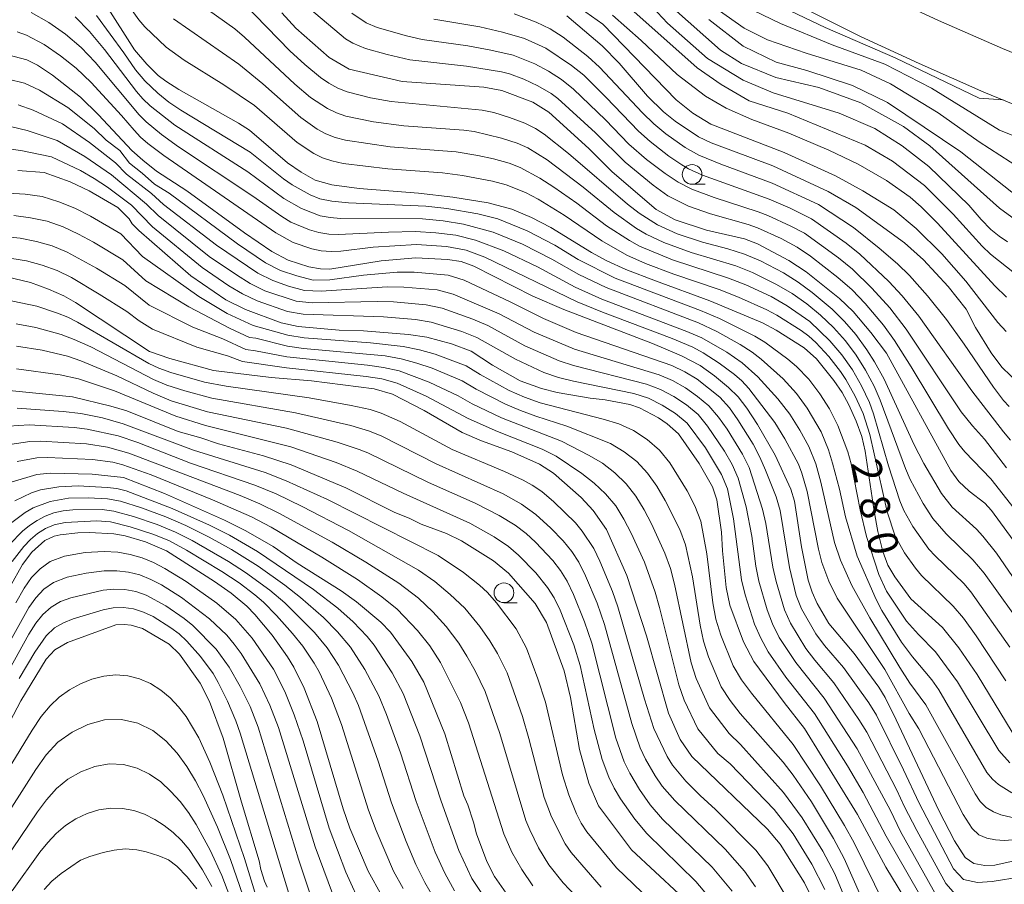
# Model space of a CAD drawing. Units: millimetres. Extents: x -68000 to -66000, y 21000 to 22500.
# Drawn here: x -66283 to -66159, y 21422 to 21532 of the extents above; entities that cross this region are included whole.
import ezdxf

# ---------------------------------------------------------------- set-up
doc = ezdxf.new("R2010")
doc.units = ezdxf.units.MM
for name, color, linetype, lineweight in [('510100_水涯線（河川、湖池等）（海岸線）', 7, 'Continuous', 15), ('633100_広葉樹林', 7, 'Continuous', 9), ('710100_等高線（計曲線）', 7, 'Continuous', 20), ('710107_等高線（計曲線）（注記）', 7, 'Continuous', 20), ('710200_等高線（主曲線）', 7, 'Continuous', 9)]:
    doc.layers.add(name, color=color, linetype=linetype, lineweight=lineweight)
doc.styles.add('Style-WORKING', font='txt')

msp = doc.modelspace()

# ---------------------------------------------------------------- linework, layer by layer
at = {"layer": '510100_水涯線（河川、湖池等）（海岸線）', "flags": 128}
for points in [[(-66174.13, 21535.24), (-66166.82, 21531.85), (-66158.75, 21528.31), (-66150.57, 21524.95), (-66142.82, 21522.16), (-66134.71, 21519.83), (-66125.11, 21517.72), (-66114.75, 21515.8), (-66105.26, 21514.22), (-66097.51, 21512.99), (-66091.83, 21512.03)], [(-66183.28, 21533.09), (-66176.73, 21529.83), (-66169.28, 21526.39), (-66161.1, 21522.78), (-66152.73, 21519.35), (-66144.67, 21516.45), (-66136.19, 21514.02), (-66126.31, 21511.83), (-66115.79, 21509.89), (-66106.22, 21508.3), (-66098.48, 21507.07), (-66092.92, 21506.13)]]:
    msp.add_lwpolyline(points, dxfattribs=at)
at = {"layer": '633100_広葉樹林'}
for p, q in [((-66198.03, 21511.1), (-66196.36, 21511.1)), ((-66221.85, 21458.12), (-66220.19, 21458.12))]:
    msp.add_line(p, q, dxfattribs=at)
for centre in [(-66198.03, 21512.35), (-66221.85, 21459.38)]:
    msp.add_circle(centre, 1.25, dxfattribs=at)
at = {"layer": '710100_等高線（計曲線）', "flags": 128}
for points in [[(-66146.42, 21507.33), (-66147.15, 21507.12), (-66152.58, 21504.77), (-66153.85, 21504.71), (-66155.23, 21505.26), (-66159.13, 21508.09), (-66167.94, 21515.99), (-66171.27, 21518.44), (-66176.67, 21521.42), (-66181.97, 21523.35), (-66187.42, 21524.62), (-66191.78, 21526.38), (-66194.43, 21528.09), (-66200.38, 21533.38), (-66203.69, 21536.69), (-66206.99, 21538.99), (-66215.5, 21544.28), (-66231.89, 21555.34), (-66252.19, 21576.87)], [(-66272.24, 21533.84), (-66268.63, 21528.14), (-66267.05, 21526.31), (-66265.61, 21524.88), (-66264.66, 21524.14), (-66263.03, 21523.11), (-66255.45, 21518.85), (-66254.06, 21517.97), (-66249.25, 21513.8), (-66247.53, 21512.62), (-66245.74, 21511.64), (-66243.65, 21511.05), (-66240.16, 21510.58), (-66232.65, 21509.98), (-66228.32, 21509.48), (-66223.85, 21508.75), (-66220.84, 21507.96), (-66218.36, 21506.9), (-66215.91, 21505.64), (-66210.77, 21502.48), (-66208.83, 21501.4), (-66206.41, 21500.32), (-66202.68, 21498.86), (-66195.8, 21496.33), (-66189.12, 21493.54), (-66187.38, 21492.63), (-66183.84, 21490.39), (-66182.28, 21488.99), (-66180.09, 21486.25), (-66179.03, 21484.73), (-66178.18, 21483.19), (-66177.26, 21481.11), (-66176.53, 21479.15), (-66176.11, 21477.33), (-66175, 21469.71), (-66174.51, 21467.15), (-66173.87, 21464.59), (-66173.26, 21462.88), (-66172.38, 21461.38), (-66170.32, 21458.62), (-66166.33, 21454.99), (-66164.26, 21452.42), (-66161.93, 21449.05), (-66157.49, 21441.74)], [(-66249.95, 21532.8), (-66248.2, 21530.89), (-66243.96, 21527.14), (-66241.44, 21525.7), (-66234.72, 21524.13), (-66224.38, 21523.41), (-66222.1, 21522.97), (-66218.21, 21521.52), (-66216.18, 21520.25), (-66211.11, 21515.65), (-66208.16, 21512.66), (-66202.56, 21507.93), (-66200.16, 21506.6), (-66196.19, 21505.28), (-66191.39, 21504.21), (-66189.73, 21503.57), (-66185.79, 21501.46), (-66183.58, 21500), (-66179.39, 21496.65), (-66177.66, 21494.98), (-66175.4, 21492.32), (-66173.44, 21489.73), (-66165.28, 21474.86), (-66164.27, 21473.45), (-66162.96, 21472.23), (-66160.99, 21470.72), (-66160.12, 21469.81), (-66156.6, 21464.94)], [(-66156.56, 21485.76), (-66158.82, 21487.95), (-66160.18, 21489.75), (-66162.14, 21492.95), (-66163.35, 21495.31), (-66165.6, 21498.17), (-66168.72, 21501.53), (-66171.15, 21503.71), (-66177.32, 21508.18), (-66180.81, 21510.21), (-66187.8, 21513.45), (-66195.62, 21516.36), (-66197.22, 21517.11), (-66200.19, 21519.08), (-66201.65, 21520.27), (-66203.66, 21522.27), (-66207.25, 21526.45), (-66209.43, 21528.65), (-66213.91, 21532.42)], [(-66285.31, 21527.68), (-66282.26, 21526.87), (-66280.92, 21526.19), (-66279.01, 21524.91), (-66275.48, 21522.13), (-66273.16, 21519.91), (-66268.94, 21515.39), (-66267.58, 21514.16), (-66265.82, 21512.77), (-66262, 21510.29), (-66254.68, 21504.97), (-66251.22, 21502.58), (-66249.15, 21501.48), (-66246.55, 21500.67), (-66245.08, 21500.39), (-66243.91, 21500.34), (-66237.39, 21501.4), (-66233.02, 21501.81), (-66228.99, 21501.6), (-66227.27, 21501.33), (-66225.66, 21500.74), (-66218.21, 21496.95), (-66214.28, 21495.23), (-66203.06, 21490.95), (-66199.38, 21489.38), (-66197.02, 21488.14), (-66195.18, 21486.84), (-66193.41, 21485.38), (-66192.19, 21484.2), (-66191.12, 21482.77), (-66189.76, 21480.7), (-66187.52, 21476.8), (-66185.51, 21472.49), (-66185.05, 21470.97), (-66184.16, 21465.19), (-66183.32, 21460.96), (-66182.84, 21459.44), (-66182.19, 21458.04), (-66180.72, 21455.48), (-66177.52, 21451.67), (-66174.37, 21447.43), (-66173.59, 21446.12), (-66172.2, 21443.31), (-66166.79, 21431.82), (-66164.81, 21427.98), (-66163.46, 21425.84), (-66162.35, 21425.1), (-66160.96, 21424.86), (-66159.7, 21424.91), (-66155.34, 21425.87)], [(-66168.12, 21415.74), (-66173.5, 21424.64), (-66177.11, 21431.32), (-66183.8, 21442.18), (-66186.39, 21445.48), (-66190.22, 21450.67), (-66191.54, 21453.15), (-66193.25, 21457.82), (-66193.73, 21460.04), (-66194.18, 21464.69), (-66194.31, 21467.04), (-66194.89, 21471.13), (-66195.46, 21472.79), (-66197.12, 21475.75), (-66199.74, 21479.5), (-66201.17, 21480.78), (-66202.28, 21481.52), (-66204.67, 21482.78), (-66205.93, 21483.22), (-66209.04, 21483.8), (-66210.94, 21484.03), (-66215.12, 21484.74), (-66217.11, 21485.23), (-66219.8, 21486.21), (-66223.31, 21488.19), (-66226.01, 21489.99), (-66228.49, 21490.9), (-66231.61, 21491.73), (-66233.92, 21492.1), (-66239.64, 21492.53), (-66242.7, 21492.64), (-66247.92, 21493.08), (-66250.06, 21493.56), (-66254.59, 21495.26), (-66257.05, 21496.49), (-66261.5, 21499.52), (-66268.06, 21505.26), (-66268.9, 21506.11), (-66269.29, 21506.74), (-66270.75, 21508.16), (-66274.37, 21510.29), (-66276.77, 21511.41), (-66280.04, 21512.58), (-66283.38, 21512.85)], [(-66285.88, 21499.62), (-66281.81, 21498.65), (-66279.5, 21497.84), (-66277.55, 21496.99), (-66276.1, 21496.13), (-66266.71, 21489.94), (-66264.15, 21489.05), (-66258.62, 21487.51), (-66251.34, 21486.65), (-66246.22, 21486.21), (-66238.27, 21485.21), (-66235.96, 21484.53), (-66231.96, 21482.45), (-66227.12, 21479.68), (-66224.68, 21478.6), (-66220.86, 21477.24), (-66217.35, 21475.67), (-66215.56, 21474.52), (-66212.06, 21471.46), (-66210.57, 21469.8), (-66208.85, 21467.38), (-66206.3, 21461.55), (-66203.81, 21453.92), (-66201.02, 21444.15), (-66199.54, 21440.82), (-66198.05, 21438.65), (-66188.47, 21429.43), (-66186.88, 21427.56), (-66183.81, 21422.67), (-66182.41, 21419.79)], [(-66284.91, 21485.02), (-66276.46, 21484.19), (-66271.62, 21483.02), (-66269.58, 21482.42), (-66263.1, 21479.79), (-66260.23, 21478.98), (-66257.99, 21478.23), (-66252.29, 21476.72), (-66248.8, 21475.56), (-66241.86, 21472.66), (-66235.67, 21469.54), (-66233.86, 21468.82), (-66232.32, 21468.07), (-66229.12, 21466.89), (-66227.24, 21465.95), (-66223.19, 21463.42), (-66221.27, 21461.85), (-66217.89, 21458.02), (-66216.48, 21455.63), (-66214.23, 21449.49), (-66213.42, 21446.14), (-66212.28, 21439.53), (-66211.1, 21435.26), (-66209.86, 21432.41), (-66205.7, 21426.84), (-66199.7, 21421.27)], [(-66284.24, 21473.4), (-66280.98, 21474.37), (-66279.28, 21474.54), (-66273.99, 21474.39), (-66270, 21473.96), (-66264.82, 21471.96), (-66257.22, 21468.59), (-66254.54, 21467.24), (-66251.07, 21465.23), (-66248.04, 21463.14), (-66242.47, 21459.63), (-66240.53, 21458.23), (-66237.42, 21455.67), (-66236.2, 21454.38), (-66233.51, 21450.68), (-66232, 21448.06), (-66229.34, 21441.52), (-66226.91, 21433.66), (-66226.43, 21432.53), (-66225.7, 21430.34), (-66225.31, 21428.86), (-66224.03, 21425.36), (-66223.04, 21423.45), (-66220.37, 21419.67)], [(-66237.29, 21421.01), (-66239.04, 21424.15), (-66241.36, 21429.56), (-66242.19, 21432.02), (-66245.51, 21443.06), (-66247.16, 21447.3), (-66248.47, 21449.98), (-66249.25, 21451.27), (-66251.2, 21454.01), (-66253.39, 21456.63), (-66254.42, 21457.69), (-66256.38, 21459.35), (-66258.48, 21460.82), (-66264.57, 21464.67), (-66267.21, 21465.83), (-66269.81, 21466.58), (-66271.26, 21466.83), (-66274.33, 21467), (-66275.79, 21466.96), (-66278.05, 21466.73), (-66278.8, 21466.55), (-66279.96, 21465.99), (-66281.62, 21464.54), (-66282.79, 21462.94), (-66284.37, 21460.16)], [(-66251.83, 21422.09), (-66252.17, 21422.87), (-66252.61, 21424.34), (-66252.83, 21425.43), (-66255.09, 21432.86), (-66257.41, 21440.97), (-66259.12, 21445.63), (-66260.3, 21447.94), (-66262.92, 21451.62), (-66264.24, 21452.86), (-66267.61, 21454.87), (-66269.05, 21455.27), (-66269.94, 21455.38), (-66270.99, 21455.32), (-66277.11, 21453.1), (-66278.7, 21452.17), (-66279.79, 21450.96), (-66283, 21445.69), (-66284.89, 21442.14)], [(-66260.73, 21421.89), (-66261.95, 21423.4), (-66263.28, 21424.77), (-66264.3, 21425.55), (-66265.56, 21426.07), (-66267.14, 21426.56), (-66268.33, 21426.83), (-66269.81, 21426.96), (-66271.2, 21426.8), (-66272.61, 21426.48), (-66274.27, 21425.99), (-66275.47, 21425.52), (-66277.91, 21423.84), (-66279.07, 21422.85), (-66280.06, 21421.8)]]:
    msp.add_lwpolyline(points, dxfattribs=at)
at = {"layer": '710200_等高線（主曲線）', "flags": 128}
for points in [[(-66248.06, 21592.84), (-66247.94, 21592.02), (-66246.9, 21590.91), (-66243.85, 21588.1), (-66240.82, 21584.65), (-66235.22, 21575.64), (-66234.19, 21574.14), (-66226.43, 21564.01), (-66225.26, 21562.62), (-66220.46, 21557.2), (-66218.69, 21554.91), (-66218.01, 21554.47), (-66207.96, 21545.27), (-66204.75, 21542.89), (-66199.83, 21539.53), (-66195.76, 21537.15), (-66186.43, 21533.44), (-66181.19, 21530.96), (-66172.34, 21527.11), (-66161.68, 21522), (-66158.64, 21521.78)], [(-66158.3, 21448.25), (-66162.05, 21453.93), (-66163.67, 21456.15), (-66164.97, 21457.7), (-66168.98, 21461.56), (-66169.76, 21462.48), (-66171.15, 21464.45), (-66172.32, 21466.56), (-66173.35, 21469.63), (-66175.55, 21479.44), (-66176.38, 21482.1), (-66177.38, 21484.29), (-66178.55, 21486.39), (-66179.23, 21487.39), (-66180.73, 21489.28), (-66182.37, 21491.06), (-66183.27, 21491.86), (-66184.23, 21492.58), (-66187.3, 21494.53), (-66188.56, 21495.2), (-66192.15, 21496.8), (-66194.62, 21497.77), (-66200.33, 21499.73), (-66203.92, 21501.09), (-66206.29, 21502.14), (-66209.45, 21503.93), (-66214.21, 21507.21), (-66217.52, 21509.2), (-66219.11, 21510.05), (-66221.57, 21511.05), (-66223.32, 21511.5), (-66227.09, 21512.21), (-66229.63, 21512.57), (-66236.53, 21513.05), (-66242.19, 21513.74), (-66243.62, 21514.06), (-66244.81, 21514.46), (-66245.93, 21515), (-66248.03, 21516.38), (-66253.45, 21521.07), (-66257.33, 21523.71), (-66262.34, 21526.84), (-66264.6, 21528.47), (-66267.31, 21531.03), (-66268.07, 21531.94), (-66270.8, 21535.8)], [(-66157.42, 21456.81), (-66161.07, 21461.85), (-66162.48, 21463.55), (-66165.87, 21466.84), (-66167.54, 21468.79), (-66168.78, 21470.69), (-66170.42, 21473.71), (-66171.02, 21475.11), (-66174.23, 21483.75), (-66174.99, 21485.55), (-66176.06, 21487.56), (-66177.27, 21489.46), (-66178.61, 21491.28), (-66180.13, 21492.95), (-66181.76, 21494.52), (-66183.5, 21495.97), (-66185.38, 21497.26), (-66187.33, 21498.43), (-66190.39, 21499.92), (-66192.5, 21500.77), (-66198.13, 21502.47), (-66201.6, 21503.72), (-66203.85, 21504.78), (-66205.06, 21505.5), (-66207.89, 21507.51), (-66211.82, 21510.75), (-66216.4, 21514.19), (-66218.83, 21515.71), (-66220.19, 21516.31), (-66222.15, 21516.94), (-66225.61, 21517.77), (-66226.92, 21517.95), (-66234.52, 21518.51), (-66238.35, 21519.01), (-66241.85, 21519.73), (-66243.06, 21520.14), (-66244.2, 21520.68), (-66246.33, 21522.08), (-66248.31, 21523.76), (-66254.71, 21529.75), (-66255.92, 21530.77), (-66262.9, 21535.76)], [(-66157.46, 21461.46), (-66159.51, 21464.38), (-66161.22, 21466.56), (-66162.02, 21467.42), (-66165.12, 21470.22), (-66166.46, 21471.95), (-66168.7, 21475.73), (-66169.94, 21478.21), (-66173.71, 21486.42), (-66174.92, 21488.62), (-66175.91, 21490.16), (-66177.32, 21492.08), (-66178.74, 21493.74), (-66180.31, 21495.27), (-66182.81, 21497.41), (-66184.59, 21498.7), (-66186.45, 21499.87), (-66189.38, 21501.4), (-66191.4, 21502.26), (-66193.49, 21502.92), (-66196.72, 21503.77), (-66199.91, 21504.82), (-66202.42, 21505.95), (-66204.72, 21507.44), (-66206.2, 21508.58), (-66213.69, 21515.02), (-66216.76, 21517.46), (-66217.84, 21518.18), (-66219.19, 21518.85), (-66221.14, 21519.58), (-66223.13, 21520.18), (-66224.61, 21520.5), (-66236.13, 21521.6), (-66238.73, 21522.05), (-66241.7, 21522.8), (-66242.88, 21523.29), (-66244.01, 21523.9), (-66245.07, 21524.61), (-66247.05, 21526.26), (-66248.95, 21528.01), (-66254.84, 21534.05)], [(-66212.9, 21533.93), (-66209.32, 21531.38), (-66200.05, 21521.8), (-66197.95, 21520.1), (-66195.64, 21518.72), (-66186.38, 21515.13), (-66179.87, 21512.16), (-66176.4, 21510.28), (-66172.48, 21507.86), (-66169.66, 21505.52), (-66166.42, 21502.31), (-66163.39, 21498.82), (-66159.32, 21493.59), (-66158.29, 21492.48)], [(-66157.2, 21499.86), (-66160.27, 21502.25), (-66161.32, 21503.25), (-66164.98, 21507.31), (-66168.62, 21510.94), (-66172.65, 21514.03), (-66176.12, 21516.07), (-66185.93, 21520.1), (-66190.79, 21521.69), (-66194.37, 21523.73), (-66197.4, 21525.83), (-66206.55, 21533.99)], [(-66158.1, 21503.83), (-66159.17, 21504.53), (-66160.2, 21505.37), (-66161.43, 21506.63), (-66162.99, 21508.48), (-66168.07, 21513.37), (-66171.44, 21515.96), (-66174.91, 21518.17), (-66179.43, 21520.1), (-66187.76, 21522.69), (-66191.56, 21524.28), (-66196.08, 21527.04), (-66201.15, 21531.51), (-66204.29, 21534.92)], [(-66197.13, 21534.92), (-66191.45, 21530.85), (-66188.47, 21529.41), (-66183.57, 21527.7), (-66176.62, 21525.55), (-66172.93, 21523.84), (-66166.86, 21520.15), (-66161.68, 21516.46), (-66156.45, 21513.1), (-66153.96, 21511.96), (-66152.42, 21511.52), (-66144.75, 21511.73), (-66139.38, 21511.61), (-66136.31, 21511.37), (-66133.49, 21510.99), (-66111.97, 21507.23), (-66098.51, 21505.13), (-66091.98, 21503.99), (-66083.98, 21501.95), (-66079.44, 21501.27), (-66078.13, 21501.32), (-66077.57, 21502.17)], [(-66192.55, 21534.21), (-66186.82, 21531.45), (-66180.31, 21528.75), (-66173.64, 21526.33), (-66167.74, 21523.29), (-66159.11, 21517.96), (-66155.68, 21516.6), (-66151.77, 21515.29), (-66147.57, 21514.55), (-66139.11, 21513.36), (-66127.69, 21510.86), (-66123.95, 21510.35), (-66122.59, 21510.35), (-66122.26, 21511.09)], [(-66156.96, 21430.81), (-66158.93, 21431.25), (-66159.89, 21431.64), (-66160.79, 21432.19), (-66161.57, 21432.96), (-66162.21, 21433.92), (-66168.42, 21445.17), (-66170.46, 21447.92), (-66171.73, 21449.91), (-66175.52, 21456.22), (-66177.82, 21460.3), (-66179.26, 21463.49), (-66180.02, 21465.73), (-66181.74, 21473.37), (-66182.38, 21475.7), (-66183.25, 21477.89), (-66184.4, 21479.97), (-66185.67, 21481.98), (-66187.18, 21483.95), (-66189.71, 21486.74), (-66191.69, 21488.51), (-66193.64, 21489.84), (-66196.78, 21491.64), (-66198.71, 21492.48), (-66209.46, 21496.57), (-66212.83, 21498.09), (-66217.62, 21500.65), (-66221.87, 21502.67), (-66225.45, 21504.03), (-66227.93, 21504.65), (-66230.48, 21504.97), (-66233.06, 21505.11), (-66236.47, 21505.06), (-66242.78, 21504.73), (-66244.04, 21504.78), (-66245.28, 21504.98), (-66246.48, 21505.34), (-66248.81, 21506.32), (-66249.97, 21507.01), (-66253.66, 21509.6), (-66263.05, 21515.84), (-66265.19, 21517.4), (-66267.15, 21519.02), (-66268.02, 21519.88), (-66273.62, 21526.58), (-66275.39, 21528.44), (-66277.35, 21530.11), (-66279.47, 21531.58), (-66281.69, 21532.85)], [(-66246.48, 21533.38), (-66241.93, 21529.54), (-66241, 21528.99), (-66239.39, 21528.31), (-66236.62, 21527.54), (-66233.75, 21526.88), (-66226.6, 21526.04), (-66222.14, 21525.34), (-66221.16, 21525.08), (-66219.32, 21524.4), (-66217.55, 21523.58), (-66215.87, 21522.59), (-66215.01, 21521.97), (-66210.24, 21517.6), (-66206.5, 21513.92), (-66202.96, 21511), (-66201.12, 21509.65), (-66198.49, 21508.34), (-66195.71, 21507.35), (-66190.94, 21506.01), (-66189.75, 21505.58), (-66186.77, 21504.22), (-66184.72, 21503.12), (-66183.05, 21502.01), (-66179.56, 21499.3), (-66177.77, 21497.72), (-66176.12, 21495.99), (-66173.82, 21493.26), (-66172.42, 21491.34), (-66170.3, 21487.99), (-66165.59, 21480.12), (-66164.26, 21478.14), (-66163.5, 21477.22), (-66160.2, 21473.81), (-66157.27, 21470.04)], [(-66241.09, 21532.75), (-66239.3, 21531.55), (-66237.91, 21530.97), (-66234.19, 21529.88), (-66232.22, 21529.44), (-66226.41, 21528.63), (-66223.52, 21528.1), (-66220.7, 21527.45), (-66217.94, 21526.36), (-66216.22, 21525.43), (-66214.58, 21524.37), (-66213.03, 21523.15), (-66209.01, 21519.26), (-66206.02, 21516.2), (-66203.79, 21514.26), (-66201.44, 21512.45), (-66199.81, 21511.37), (-66198.05, 21510.49), (-66195.25, 21509.41), (-66189.65, 21507.63), (-66188.43, 21507.16), (-66185.51, 21505.82), (-66183.82, 21504.93), (-66179.49, 21501.8), (-66177.72, 21500.36), (-66175.28, 21497.96), (-66172.99, 21495.44), (-66170.93, 21492.75), (-66163.97, 21482.29), (-66162.55, 21480.52), (-66161.02, 21478.84), (-66158.22, 21475.21)], [(-66157.9, 21482.98), (-66158.6, 21483.74), (-66159.88, 21485.41), (-66163.58, 21490.86), (-66165.82, 21493.97), (-66168.21, 21496.96), (-66170.52, 21499.55), (-66172.03, 21501.02), (-66174.36, 21503.03), (-66177.61, 21505.64), (-66182.03, 21508.55), (-66187.91, 21511.23), (-66194.4, 21513.64), (-66197.19, 21514.8), (-66198.91, 21515.77), (-66201.35, 21517.49), (-66202.88, 21518.76), (-66204.32, 21520.13), (-66209.75, 21525.95), (-66211.22, 21527.29), (-66214.35, 21529.73), (-66216.01, 21530.79), (-66217.79, 21531.65), (-66220.57, 21532.67)], [(-66157.55, 21434.03), (-66159.23, 21435.09), (-66160.02, 21435.78), (-66160.7, 21436.62), (-66166.78, 21447.07), (-66167.66, 21448.37), (-66170.14, 21451.26), (-66171.5, 21453.13), (-66174, 21457.12), (-66174.71, 21458.51), (-66177.14, 21464.03), (-66178.63, 21468.99), (-66179.35, 21472.48), (-66180.24, 21475.79), (-66180.77, 21477.49), (-66181.69, 21479.75), (-66183.47, 21482.75), (-66184.83, 21484.63), (-66186.52, 21486.46), (-66189.27, 21488.96), (-66190.44, 21489.86), (-66191.94, 21490.81), (-66194.91, 21492.48), (-66197.23, 21493.57), (-66208.93, 21498.02), (-66212.35, 21499.67), (-66215.77, 21501.63), (-66219.51, 21503.54), (-66223.2, 21505.06), (-66226.96, 21506.07), (-66229.54, 21506.48), (-66232.15, 21506.72), (-66242.56, 21506.79), (-66243.85, 21506.88), (-66245.1, 21507.12), (-66247.48, 21508.05), (-66249.71, 21509.32), (-66254.27, 21512.7), (-66263.52, 21518.57), (-66266.64, 21521.05), (-66267.57, 21521.93), (-66268.36, 21522.86), (-66272.41, 21528.17), (-66274.3, 21530.44), (-66276.12, 21532.32)], [(-66157.82, 21437.86), (-66159.2, 21439.39), (-66164.43, 21448.12), (-66167.21, 21451.91), (-66169.38, 21454.09), (-66170.87, 21455.79), (-66173.41, 21459.59), (-66174.38, 21461.69), (-66175.96, 21466.52), (-66176.75, 21469.89), (-66177.9, 21475.7), (-66178.33, 21477.21), (-66179.58, 21480.58), (-66180.63, 21482.68), (-66181.88, 21484.58), (-66183.25, 21486.41), (-66184.83, 21488.04), (-66185.92, 21488.94), (-66188.84, 21491.11), (-66190.08, 21491.87), (-66194.58, 21494.12), (-66196.97, 21495.13), (-66207.78, 21499.21), (-66212.45, 21501.58), (-66215.4, 21503.41), (-66218.92, 21505.23), (-66222.61, 21506.71), (-66225.17, 21507.35), (-66229.09, 21508.02), (-66231.75, 21508.32), (-66241.54, 21508.77), (-66243.66, 21508.96), (-66245.16, 21509.28), (-66246.37, 21509.76), (-66248.67, 21511.03), (-66249.75, 21511.78), (-66253.99, 21515.19), (-66262.75, 21520.5), (-66264.27, 21521.51), (-66265.68, 21522.66), (-66267.32, 21524.19), (-66268.5, 21525.58), (-66269.96, 21527.73), (-66273.42, 21532.46)], [(-66157.81, 21452.5), (-66162.73, 21459.48), (-66163.61, 21460.54), (-66167.27, 21464.04), (-66168.05, 21464.9), (-66170.08, 21467.76), (-66171.22, 21469.81), (-66171.72, 21471.01), (-66173.16, 21475.46), (-66175.07, 21482.04), (-66175.59, 21483.48), (-66176.57, 21485.58), (-66177.73, 21487.6), (-66179.06, 21489.51), (-66180.59, 21491.28), (-66183.12, 21493.71), (-66186.01, 21495.7), (-66188.04, 21496.88), (-66191.24, 21498.36), (-66193.43, 21499.21), (-66200.52, 21501.55), (-66204.69, 21503.28), (-66205.97, 21503.98), (-66208.86, 21505.84), (-66212.62, 21508.72), (-66215.53, 21510.74), (-66217.31, 21511.89), (-66219.81, 21513.24), (-66221.19, 21513.77), (-66223.16, 21514.31), (-66225.16, 21514.76), (-66227.88, 21515.21), (-66236.24, 21515.84), (-66241.93, 21516.69), (-66243.22, 21517.04), (-66244.39, 21517.5), (-66245.51, 21518.09), (-66247.58, 21519.54), (-66252.36, 21523.83), (-66255.42, 21526.32), (-66263.69, 21532.07)], [(-66230.73, 21532.01), (-66224.91, 21531.06), (-66222.05, 21530.37), (-66219.26, 21529.56), (-66216.55, 21528.32), (-66213.28, 21526.15), (-66211.75, 21524.9), (-66208.93, 21522.11), (-66204.82, 21517.82), (-66203.34, 21516.5), (-66200.99, 21514.68), (-66199.35, 21513.58), (-66198.5, 21513.08), (-66196.71, 21512.25), (-66188.29, 21509.22), (-66185.62, 21508.07), (-66182.92, 21506.74), (-66178.53, 21503.66), (-66176.79, 21502.27), (-66173.14, 21498.81), (-66171.42, 21496.97), (-66169.34, 21494.41), (-66162.61, 21484.97), (-66158.62, 21479.77), (-66157.72, 21478.71)], [(-66208.1, 21532.5), (-66204.46, 21529.3), (-66199.94, 21525), (-66196.35, 21522.24), (-66193.71, 21520.76), (-66190.46, 21519.32), (-66185.77, 21517.56), (-66180.7, 21515.41), (-66177, 21513.65), (-66173.42, 21511.6), (-66170.41, 21509.49), (-66169.04, 21508.24), (-66166.96, 21506.17), (-66159.71, 21498.23), (-66158.22, 21496.79)], [(-66195.91, 21531.95), (-66191.56, 21528.58), (-66187.37, 21526.55), (-66183.51, 21525.5), (-66177.72, 21523.62), (-66173.31, 21521.47), (-66164.01, 21515.23), (-66157.54, 21510.09), (-66154.57, 21508.33), (-66152.53, 21507.83), (-66151.04, 21508.1), (-66144.72, 21509.79), (-66141.06, 21510.44), (-66138.17, 21510.48), (-66134.11, 21510.14), (-66128.06, 21509.05), (-66122.1, 21507.21), (-66114.38, 21504.25), (-66112.14, 21503.7), (-66106.8, 21503.15), (-66099.76, 21502.68), (-66096.22, 21502.27), (-66089.83, 21501.16)], [(-66156.28, 21428.18), (-66158.52, 21428.01), (-66159.62, 21428.09), (-66160.7, 21428.32), (-66161.72, 21428.75), (-66162.59, 21429.53), (-66163.7, 21431.31), (-66169.33, 21442.16), (-66170.53, 21444.11), (-66173.63, 21449.65), (-66179.66, 21458.69), (-66180.74, 21460.85), (-66181.62, 21463.2), (-66182.04, 21464.91), (-66183.46, 21472.2), (-66184.12, 21474.53), (-66184.58, 21475.65), (-66186.28, 21478.88), (-66187.57, 21480.95), (-66190.83, 21485.24), (-66191.75, 21486.22), (-66192.66, 21487.01), (-66194.6, 21488.47), (-66196.65, 21489.78), (-66197.95, 21490.46), (-66200.57, 21491.58), (-66209.38, 21494.89), (-66212.57, 21496.21), (-66224.29, 21501.86), (-66226.65, 21502.75), (-66229.13, 21503.22), (-66232.92, 21503.46), (-66238.4, 21503.13), (-66242.48, 21502.65), (-66243.73, 21502.6), (-66244.97, 21502.69), (-66246.18, 21502.95), (-66248.55, 21503.75), (-66250.75, 21504.95), (-66264.93, 21514.74), (-66266.94, 21516.26), (-66267.86, 21517.06), (-66268.68, 21517.94), (-66270.25, 21519.82), (-66274.1, 21523.98), (-66275.99, 21525.79), (-66277.98, 21527.36), (-66280.07, 21528.79), (-66282.29, 21529.98), (-66283.48, 21530.4)], [(-66284.6, 21524.43), (-66282.55, 21523.91), (-66280.66, 21523), (-66277.05, 21520.84), (-66273.74, 21518.16), (-66272.19, 21516.7), (-66270.5, 21515.39), (-66269.25, 21513.76), (-66267.64, 21512.49), (-66266.09, 21511.1), (-66264.25, 21509.97), (-66255.6, 21503.57), (-66252.04, 21501.17), (-66250.13, 21500.17), (-66248.09, 21499.5), (-66246.01, 21498.98), (-66243.88, 21499.01), (-66239.64, 21499.59), (-66235.36, 21499.96), (-66233.21, 21499.96), (-66228.92, 21499.59), (-66226.88, 21498.95), (-66221.05, 21496.22), (-66216.86, 21494.09), (-66212.69, 21492.33), (-66200.61, 21488.14), (-66198.97, 21487.34), (-66197.4, 21486.41), (-66195.95, 21485.3), (-66194.54, 21484.13), (-66193.31, 21482.78), (-66192.25, 21481.29), (-66190.3, 21478.19), (-66189.45, 21476.57), (-66188.73, 21474.91), (-66187.4, 21471.53), (-66186.9, 21469.78), (-66185.72, 21462.56), (-66184.84, 21459.02), (-66184.16, 21457.33), (-66182.35, 21454.16), (-66181.25, 21452.69), (-66178.88, 21449.9), (-66175.66, 21445.45), (-66174.7, 21443.89), (-66171.25, 21436.98), (-66169.3, 21432.72), (-66164.94, 21424.41), (-66163.67, 21423.08), (-66161.88, 21422.69), (-66160.03, 21422.82), (-66156.35, 21423.41)], [(-66283.35, 21521.15), (-66281.44, 21520.47), (-66277.74, 21518.75), (-66274.32, 21516.39), (-66271.02, 21513.84), (-66269.64, 21512.37), (-66266.48, 21509.92), (-66264.95, 21508.56), (-66258.25, 21503.4), (-66253, 21499.85), (-66251.12, 21498.9), (-66249.12, 21498.21), (-66247.09, 21497.65), (-66245.01, 21497.55), (-66236.63, 21498.11), (-66234.51, 21498.08), (-66230.3, 21497.72), (-66228.28, 21497.18), (-66222.46, 21494.72), (-66218.03, 21492.37), (-66212.92, 21490.22), (-66202.21, 21486.96), (-66200.5, 21486.24), (-66198.87, 21485.32), (-66197.35, 21484.23), (-66195.91, 21483.04), (-66194.69, 21481.63), (-66193.61, 21480.1), (-66191.63, 21476.92), (-66190.82, 21475.24), (-66189.1, 21469.97), (-66188.69, 21468.16), (-66187.81, 21462.61), (-66187.39, 21460.8), (-66186.34, 21457.22), (-66185.58, 21455.53), (-66183.62, 21452.34), (-66182.5, 21450.84), (-66180.1, 21447.96), (-66176.91, 21443.35), (-66175.92, 21441.75), (-66172.09, 21434.4), (-66171.17, 21432.38), (-66169.57, 21429.26), (-66165.92, 21422.56), (-66164.68, 21421.16)], [(-66284.16, 21518.38), (-66282.22, 21517.93), (-66278.43, 21516.66), (-66274.9, 21514.62), (-66271.53, 21512.29), (-66267.09, 21508.58), (-66265.64, 21507.15), (-66259.15, 21501.98), (-66255.72, 21499.63), (-66253.96, 21498.54), (-66252.11, 21497.62), (-66248.17, 21496.32), (-66246.13, 21496.1), (-66237.89, 21496.26), (-66235.82, 21496.2), (-66231.68, 21495.86), (-66229.67, 21495.4), (-66225.78, 21494.03), (-66223.88, 21493.21), (-66219.2, 21490.66), (-66214.85, 21488.75), (-66213.04, 21488.14), (-66203.8, 21485.78), (-66202.02, 21485.13), (-66200.34, 21484.23), (-66198.75, 21483.17), (-66197.28, 21481.94), (-66196.06, 21480.47), (-66193.93, 21477.29), (-66192.96, 21475.64), (-66192.19, 21473.9), (-66191.19, 21470.25), (-66190.47, 21466.53), (-66189.95, 21462.74), (-66189.57, 21460.87), (-66188.51, 21457.2), (-66187.84, 21455.43), (-66186.99, 21453.72), (-66184.89, 21450.53), (-66181.33, 21446.02), (-66177.14, 21439.61), (-66172.92, 21431.83), (-66171.63, 21429.17), (-66166.91, 21420.7)], [(-66284.97, 21515.62), (-66283, 21515.39), (-66279.11, 21514.58), (-66275.48, 21512.85), (-66273.74, 21511.84), (-66272.04, 21510.74), (-66268.99, 21508.47), (-66266.33, 21505.73), (-66260.04, 21500.56), (-66256.67, 21498.26), (-66254.93, 21497.22), (-66253.09, 21496.34), (-66249.25, 21494.99), (-66247.26, 21494.64), (-66237.12, 21494.32), (-66233.06, 21494), (-66231.06, 21493.63), (-66227.18, 21492.47), (-66225.3, 21491.7), (-66220.37, 21488.95), (-66216.79, 21487.29), (-66214.94, 21486.65), (-66213.04, 21486.17), (-66205.4, 21484.6), (-66203.54, 21484.02), (-66201.81, 21483.14), (-66200.15, 21482.1), (-66198.65, 21480.85), (-66196.32, 21477.72), (-66194.29, 21474.37), (-66193.56, 21472.56), (-66192.77, 21468.76), (-66191.76, 21461.03), (-66191.33, 21459.12), (-66190.11, 21455.41), (-66189.34, 21453.63), (-66188.4, 21451.92), (-66186.17, 21448.71), (-66182.55, 21444.08), (-66178.36, 21437.47), (-66176.38, 21434.1), (-66173.45, 21428.57), (-66167.89, 21418.85)], [(-66173.69, 21419.9), (-66177.53, 21427.7), (-66178.72, 21429.9), (-66181.76, 21434.95), (-66185.24, 21440.16), (-66190.53, 21446.65), (-66191.77, 21448.34), (-66192.84, 21450.14), (-66194.41, 21454.03), (-66195.02, 21456.03), (-66195.41, 21458.09), (-66196.16, 21464.33), (-66196.93, 21468.46), (-66197.7, 21470.4), (-66198.66, 21472.27), (-66200.87, 21475.82), (-66202.17, 21477.43), (-66203.72, 21478.79), (-66205.46, 21479.91), (-66207.31, 21480.78), (-66209.27, 21481.37), (-66217.28, 21483.43), (-66219.26, 21484.14), (-66221.17, 21484.99), (-66224.86, 21487), (-66226.62, 21488.12), (-66230.54, 21489.58), (-66232.55, 21490.15), (-66234.59, 21490.57), (-66238.76, 21491.03), (-66247.14, 21491.67), (-66249.21, 21491.99), (-66253.62, 21493.21), (-66256.91, 21494.75), (-66260.49, 21496.89), (-66267.61, 21501.96), (-66270.36, 21504.83), (-66274.18, 21507.08), (-66276.17, 21508.06), (-66278.21, 21508.9), (-66280.3, 21509.54), (-66282.48, 21509.85), (-66284.68, 21509.99)], [(-66174.74, 21416.58), (-66178.76, 21425.74), (-66180.11, 21428.27), (-66182.92, 21432.91), (-66185.24, 21436.28), (-66186.5, 21437.91), (-66191.94, 21444.11), (-66193.19, 21445.76), (-66194.33, 21447.48), (-66195.96, 21451.28), (-66196.58, 21453.26), (-66197.01, 21455.28), (-66197.98, 21461.41), (-66198.86, 21465.45), (-66199.59, 21467.39), (-66201.44, 21471.08), (-66202.49, 21472.86), (-66203.67, 21474.52), (-66205.04, 21475.99), (-66206.64, 21477.24), (-66208.34, 21478.28), (-66213.91, 21480.49), (-66217.82, 21481.73), (-66219.77, 21482.45), (-66221.67, 21483.26), (-66225.36, 21485.15), (-66227.13, 21486.21), (-66230.93, 21487.81), (-66232.88, 21488.47), (-66234.86, 21489.02), (-66236.89, 21489.37), (-66247.21, 21490.33), (-66249.27, 21490.61), (-66253.27, 21491.6), (-66254.06, 21491.69), (-66256.53, 21492.84), (-66261.76, 21495.57), (-66267.2, 21498.89), (-66270.11, 21501.55), (-66273.82, 21503.78), (-66275.72, 21504.79), (-66277.67, 21505.7), (-66279.67, 21506.43), (-66281.77, 21506.85), (-66283.89, 21507.13)], [(-66178.09, 21419.3), (-66179.98, 21423.78), (-66181.5, 21426.65), (-66184.08, 21430.88), (-66186.44, 21434.11), (-66191.89, 21440.16), (-66193.35, 21441.57), (-66195.82, 21444.82), (-66197.5, 21448.54), (-66198.14, 21450.49), (-66200.26, 21460.48), (-66200.78, 21462.45), (-66201.48, 21464.38), (-66203.15, 21468.09), (-66204.11, 21469.89), (-66205.17, 21471.61), (-66206.36, 21473.19), (-66207.81, 21474.57), (-66209.38, 21475.78), (-66211.07, 21476.77), (-66214.58, 21478.57), (-66222.18, 21481.52), (-66225.86, 21483.29), (-66227.63, 21484.31), (-66231.32, 21486.05), (-66235.12, 21487.47), (-66237.1, 21487.91), (-66239.13, 21488.2), (-66249.32, 21489.24), (-66253.32, 21490.03), (-66254.51, 21490.17), (-66257.42, 21491.54), (-66261.24, 21493.02), (-66266.78, 21495.81), (-66269.86, 21498.28), (-66273.45, 21500.48), (-66277.13, 21502.5), (-66279.04, 21503.31), (-66281.05, 21503.86), (-66283.09, 21504.27), (-66285.16, 21504.5)], [(-66181.21, 21421.82), (-66182.89, 21425.03), (-66185.24, 21428.84), (-66187.64, 21431.95), (-66193.23, 21437.73), (-66194.76, 21439.03), (-66197.31, 21442.15), (-66199.05, 21445.8), (-66199.69, 21447.71), (-66202.14, 21457.51), (-66202.71, 21459.45), (-66204.07, 21463.26), (-66205.73, 21466.93), (-66206.66, 21468.71), (-66207.69, 21470.4), (-66208.99, 21471.9), (-66210.41, 21473.27), (-66211.97, 21474.47), (-66215.25, 21476.66), (-66217.03, 21477.57), (-66222.68, 21479.78), (-66226.36, 21481.44), (-66231.71, 21484.28), (-66235.38, 21485.92), (-66237.32, 21486.45), (-66239.31, 21486.78), (-66249.37, 21487.86), (-66254.95, 21488.65), (-66256.84, 21489.4), (-66260.73, 21490.47), (-66266.36, 21492.74), (-66268.02, 21493.81), (-66269.6, 21495), (-66273.08, 21497.18), (-66276.59, 21499.3), (-66278.41, 21500.2), (-66280.33, 21500.87), (-66282.3, 21501.4), (-66286.3, 21502.04)], [(-66185.75, 21420.29), (-66188.45, 21424.81), (-66189.96, 21426.79), (-66195.05, 21431.95), (-66197, 21433.69), (-66198.84, 21435.53), (-66200.5, 21437.55), (-66201.2, 21438.65), (-66202.87, 21442.18), (-66204.07, 21445.92), (-66207.44, 21457.59), (-66208.11, 21459.54), (-66209.72, 21463.39), (-66210.49, 21464.97), (-66211.93, 21467.19), (-66212.78, 21468.22), (-66215.53, 21470.89), (-66217.07, 21472.19), (-66218.27, 21473.01), (-66219.41, 21473.64), (-66221.78, 21474.75), (-66228.41, 21477.54), (-66235.01, 21481.05), (-66237.39, 21482.14), (-66238.8, 21482.59), (-66241.2, 21483.11), (-66246.53, 21484.06), (-66257.02, 21485.53), (-66259.74, 21486.06), (-66264.02, 21487.26), (-66265.55, 21487.81), (-66266.8, 21488.4), (-66275.85, 21493.65), (-66277.08, 21494.27), (-66278.35, 21494.8), (-66280.97, 21495.66), (-66285.02, 21496.51)], [(-66190.02, 21422.15), (-66191.38, 21424.12), (-66193.85, 21426.91), (-66200.23, 21433.06), (-66201.8, 21434.9), (-66202.72, 21436.22), (-66203.92, 21438.31), (-66204.6, 21439.76), (-66205.68, 21442.81), (-66209.1, 21455.37), (-66210.05, 21458.07), (-66211.51, 21461.54), (-66212.38, 21463.24), (-66213.27, 21464.61), (-66214.34, 21465.94), (-66215.91, 21467.56), (-66217.8, 21469.29), (-66219.62, 21470.61), (-66221.97, 21471.89), (-66230.44, 21475.72), (-66237.31, 21479.21), (-66238.88, 21479.86), (-66241.24, 21480.56), (-66248.24, 21482.17), (-66258.84, 21484.02), (-66262.27, 21484.95), (-66264.54, 21485.68), (-66266.21, 21486.38), (-66274.15, 21490.5), (-66276.24, 21491.47), (-66277.89, 21492.1), (-66281.13, 21492.98), (-66283.61, 21493.45)], [(-66192.97, 21421.61), (-66195.47, 21424.62), (-66201.76, 21430.72), (-66203.33, 21432.53), (-66204.71, 21434.48), (-66205.92, 21436.53), (-66206.61, 21437.96), (-66207.67, 21440.97), (-66210.72, 21453), (-66211.65, 21455.72), (-66213.03, 21459.16), (-66213.85, 21460.83), (-66214.7, 21462.19), (-66215.67, 21463.45), (-66217.86, 21465.77), (-66219.03, 21466.87), (-66220.43, 21467.94), (-66222.44, 21469.15), (-66225.48, 21470.73), (-66231.42, 21473.34), (-66239.09, 21477.09), (-66240.19, 21477.54), (-66242.96, 21478.46), (-66249.38, 21480.23), (-66259.37, 21482.31), (-66263.97, 21483.7), (-66266.24, 21484.64), (-66270.88, 21486.87), (-66275.4, 21488.75), (-66277.12, 21489.34), (-66280.31, 21490.08), (-66283.55, 21490.6)], [(-66195.97, 21420.93), (-66197.55, 21422.84), (-66203.77, 21428.89), (-66205.28, 21430.71), (-66207.09, 21433.29), (-66207.9, 21434.64), (-66208.59, 21436.05), (-66209.4, 21438.27), (-66210.43, 21442.08), (-66212.21, 21450.17), (-66213.02, 21452.77), (-66214.72, 21457.18), (-66215.48, 21458.72), (-66216.32, 21460.05), (-66217.81, 21461.89), (-66220, 21464.16), (-66221.28, 21465.24), (-66223.1, 21466.46), (-66226.17, 21468.21), (-66234.62, 21471.99), (-66240.42, 21474.79), (-66243.08, 21475.87), (-66248.81, 21477.85), (-66259.65, 21480.56), (-66263.39, 21481.73), (-66271.16, 21484.96), (-66275.7, 21486.45), (-66278.02, 21486.98), (-66283.57, 21487.74)], [(-66202.19, 21419.37), (-66207.62, 21424.55), (-66211.34, 21429.1), (-66212.06, 21430.22), (-66212.65, 21431.38), (-66213.65, 21433.8), (-66214.45, 21436.33), (-66216.57, 21445.51), (-66217.54, 21448.49), (-66219, 21452.38), (-66220.32, 21454.83), (-66222.79, 21458.12), (-66223.95, 21459.43), (-66224.93, 21460.34), (-66226.96, 21461.95), (-66230.19, 21464.11), (-66244.21, 21471.2), (-66249.41, 21473.56), (-66252.08, 21474.59), (-66261.16, 21477.44), (-66270.07, 21480.79), (-66272.67, 21481.51), (-66275.41, 21482.06), (-66277.67, 21482.34), (-66283.48, 21482.75)], [(-66209.56, 21422.11), (-66213.36, 21426.49), (-66214.11, 21427.57), (-66215.85, 21431.01), (-66216.77, 21433.46), (-66218.68, 21440.92), (-66219.52, 21443.73), (-66221.46, 21449.25), (-66222.67, 21451.71), (-66223.65, 21453.28), (-66224.89, 21455.1), (-66226.8, 21457.44), (-66228.64, 21459.18), (-66230.6, 21460.81), (-66232.67, 21462.26), (-66241.54, 21467.26), (-66247.41, 21470.32), (-66250.67, 21471.9), (-66253.39, 21473.01), (-66261.55, 21475.79), (-66268.18, 21478.4), (-66270.7, 21479.25), (-66274.6, 21480.08), (-66276.24, 21480.29), (-66281.97, 21480.66), (-66284.59, 21480.47)], [(-66212.76, 21420.97), (-66214.34, 21422.67), (-66216.16, 21424.92), (-66217.46, 21427.1), (-66218.59, 21429.37), (-66219.07, 21430.55), (-66222.38, 21441.54), (-66224.22, 21446.89), (-66225.49, 21449.49), (-66226.55, 21451.34), (-66227.56, 21453), (-66229.15, 21455.11), (-66230.85, 21456.95), (-66232.66, 21458.68), (-66235.17, 21460.58), (-66239.33, 21463.24), (-66243.61, 21465.78), (-66250.33, 21469.48), (-66252.76, 21470.65), (-66255.26, 21471.69), (-66269.33, 21477.07), (-66272.05, 21477.82), (-66274.7, 21478.22), (-66280.54, 21478.58), (-66281.87, 21478.55), (-66284.42, 21478.17)], [(-66218.21, 21422.27), (-66219.6, 21424.36), (-66220.85, 21426.54), (-66221.85, 21428.85), (-66226.35, 21442.9), (-66227.36, 21445.48), (-66229.87, 21450.53), (-66231.25, 21452.65), (-66232.8, 21454.6), (-66235.36, 21457.31), (-66237.3, 21458.88), (-66240.39, 21461.06), (-66244.91, 21463.9), (-66251.34, 21467.7), (-66253.8, 21468.98), (-66258.74, 21471.13), (-66266.52, 21474.31), (-66270.11, 21475.6), (-66271.36, 21475.9), (-66273.92, 21476.25), (-66279.65, 21476.52), (-66281, 21476.46), (-66283.49, 21476.02)], [(-66283.78, 21471.04), (-66281.66, 21472.04), (-66280.54, 21472.41), (-66278.2, 21472.8), (-66275.77, 21472.9), (-66272.09, 21472.73), (-66270.87, 21472.57), (-66269.68, 21472.28), (-66263.84, 21470.07), (-66259.12, 21467.96), (-66256.6, 21466.68), (-66253.05, 21464.61), (-66245.98, 21459.81), (-66242.9, 21457.44), (-66240.96, 21455.71), (-66239.16, 21453.86), (-66238.27, 21452.73), (-66235.99, 21449.23), (-66234.63, 21446.62), (-66232.51, 21441.27), (-66229.8, 21433.01), (-66227.55, 21426.75), (-66225.92, 21423.2), (-66223.89, 21420.17)], [(-66284.33, 21468.17), (-66282.46, 21469.55), (-66281.47, 21470.12), (-66279.31, 21470.95), (-66276.96, 21471.34), (-66274.5, 21471.41), (-66272.03, 21471.28), (-66270.41, 21470.97), (-66267.73, 21470.13), (-66264.64, 21468.99), (-66262.13, 21467.91), (-66259.16, 21466.44), (-66256.34, 21464.84), (-66252.96, 21462.73), (-66249.59, 21460.35), (-66247.6, 21458.78), (-66244.71, 21456.27), (-66242.91, 21454.45), (-66241.26, 21452.51), (-66239.45, 21449.66), (-66237.68, 21446.35), (-66236.7, 21443.95), (-66234.94, 21439.11), (-66232.97, 21432.96), (-66230.54, 21426.54), (-66229.35, 21423.88), (-66228.13, 21421.62)], [(-66284.43, 21465.5), (-66282.79, 21467.16), (-66281.91, 21467.9), (-66280.95, 21468.55), (-66279.92, 21469.09), (-66278.82, 21469.49), (-66277.65, 21469.75), (-66276.43, 21469.89), (-66272.73, 21469.92), (-66271.24, 21469.71), (-66268.76, 21469.03), (-66265.77, 21468.02), (-66263.42, 21467.06), (-66261.34, 21466.01), (-66256.74, 21463.35), (-66254.58, 21461.96), (-66251.5, 21459.71), (-66249.58, 21458.09), (-66245.83, 21454.35), (-66244.24, 21452.4), (-66242.81, 21450.23), (-66240.97, 21446.69), (-66240.25, 21445.1), (-66237.76, 21438.06), (-66236.1, 21432.78), (-66234.24, 21427.9), (-66233.01, 21424.96), (-66231.86, 21422.69), (-66230.59, 21420.48)], [(-66284.09, 21463.33), (-66282.62, 21465.26), (-66281.8, 21466.12), (-66280.89, 21466.88), (-66279.89, 21467.52), (-66278.79, 21468), (-66277.39, 21468.29), (-66273.39, 21468.51), (-66271.68, 21468.35), (-66269.18, 21467.72), (-66266.31, 21466.82), (-66264.26, 21466), (-66262.04, 21464.78), (-66257.57, 21462.08), (-66255.39, 21460.64), (-66253.37, 21459.13), (-66252.3, 21458.21), (-66250.65, 21456.51), (-66248.63, 21454.24), (-66247.3, 21452.6), (-66245.86, 21450.46), (-66245.24, 21449.36), (-66243.69, 21446.02), (-66242.4, 21442.71), (-66238.98, 21431.87), (-66238.01, 21429.28), (-66235.83, 21424.15), (-66234.63, 21421.93)], [(-66283.63, 21458.11), (-66282.58, 21459.97), (-66281.65, 21461.3), (-66280.56, 21462.43), (-66279.28, 21463.35), (-66277.47, 21464.02), (-66274.87, 21464.46), (-66272.46, 21464.61), (-66270.72, 21464.51), (-66269.17, 21464.24), (-66267.65, 21463.82), (-66266.2, 21463.2), (-66264.8, 21462.45), (-66262.09, 21460.79), (-66258.19, 21458.06), (-66255.79, 21456.01), (-66253.73, 21453.62), (-66251.03, 21449.71), (-66249.58, 21446.89), (-66248.4, 21443.93), (-66247.29, 21440.62), (-66243.97, 21429.57), (-66241.87, 21424.02), (-66239.7, 21419.27)], [(-66284.34, 21453.33), (-66282.01, 21457.5), (-66281.12, 21458.76), (-66280.09, 21459.82), (-66278.87, 21460.68), (-66277.16, 21461.35), (-66274.73, 21461.87), (-66272.47, 21462.16), (-66270.84, 21462.17), (-66269.37, 21462), (-66267.93, 21461.64), (-66266.54, 21461.08), (-66265.21, 21460.38), (-66262.66, 21458.79), (-66259.11, 21456.07), (-66256.95, 21454.02), (-66255.99, 21452.88), (-66255.11, 21451.67), (-66252.75, 21447.87), (-66251.47, 21445.16), (-66250.41, 21442.31), (-66245.77, 21427.23), (-66242.47, 21418.33)], [(-66284.49, 21449.62), (-66281.99, 21454.12), (-66281.11, 21455.53), (-66280.23, 21456.63), (-66279.19, 21457.56), (-66278, 21458.27), (-66276.69, 21458.76), (-66272.6, 21459.7), (-66271.23, 21459.83), (-66269.84, 21459.78), (-66268.47, 21459.53), (-66267.15, 21459.07), (-66264.66, 21457.73), (-66262.32, 21456.13), (-66261.25, 21455.23), (-66258.3, 21452.24), (-66256.65, 21449.97), (-66255.25, 21447.53), (-66254, 21445), (-66252.97, 21442.36), (-66247.84, 21425.64), (-66244.59, 21415.86)], [(-66283.21, 21448.53), (-66281.25, 21451.85), (-66279.82, 21453.91), (-66278.74, 21454.92), (-66277.62, 21455.59), (-66276.4, 21456.08), (-66272.61, 21457.22), (-66271.33, 21457.47), (-66270.02, 21457.52), (-66268.73, 21457.34), (-66267.48, 21456.94), (-66266.28, 21456.37), (-66264.02, 21454.96), (-66262.97, 21454.16), (-66262.01, 21453.26), (-66260.25, 21451.29), (-66258.68, 21449.16), (-66258.01, 21448.02), (-66256.85, 21445.64), (-66255.79, 21443.18), (-66255.23, 21441.61), (-66248.25, 21418.51)], [(-66286.66, 21433.75), (-66281.59, 21441.99), (-66280.43, 21443.7), (-66279.32, 21445.06), (-66278.15, 21446.16), (-66276.86, 21447.07), (-66275.47, 21447.83), (-66274.01, 21448.42), (-66272.5, 21448.83), (-66270.97, 21448.98), (-66269.46, 21448.87), (-66267.99, 21448.49), (-66266.59, 21447.88), (-66265.29, 21447.06), (-66264.1, 21446.07), (-66263.04, 21444.94), (-66262.09, 21443.71), (-66260.48, 21441.02), (-66259.07, 21437.95), (-66257.46, 21433.74), (-66254.7, 21425.73), (-66252.38, 21418.19)], [(-66285.95, 21429.43), (-66281.12, 21437.02), (-66279.82, 21438.85), (-66278.32, 21440.46), (-66276.52, 21441.73), (-66274.52, 21442.71), (-66272.41, 21443.3), (-66270.27, 21443.35), (-66268.21, 21442.86), (-66266.32, 21441.92), (-66264.66, 21440.63), (-66263.23, 21439.09), (-66262, 21437.39), (-66260.9, 21435.58), (-66259.91, 21433.7), (-66258.13, 21429.7), (-66256.49, 21425.61), (-66254.12, 21418.76)], [(-66285.13, 21425.38), (-66280.9, 21431.65), (-66279.77, 21433.17), (-66278.51, 21434.58), (-66277.06, 21435.77), (-66275.41, 21436.71), (-66273.65, 21437.38), (-66271.83, 21437.7), (-66270.02, 21437.62), (-66268.3, 21437.17), (-66266.72, 21436.42), (-66265.3, 21435.42), (-66264.02, 21434.23), (-66262.86, 21432.93), (-66261.79, 21431.55), (-66260.82, 21430.05), (-66259.06, 21426.77), (-66257.58, 21423.58), (-66255.35, 21417.7)], [(-66284.09, 21421.65), (-66280.59, 21426.53), (-66279.6, 21427.75), (-66278.53, 21428.89), (-66277.35, 21429.91), (-66276.04, 21430.77), (-66274.63, 21431.44), (-66273.14, 21431.89), (-66271.63, 21432.1), (-66270.14, 21432.07), (-66268.7, 21431.81), (-66267.34, 21431.34), (-66266.06, 21430.69), (-66264.86, 21429.9), (-66263.72, 21429.02), (-66262.67, 21428.02), (-66261.72, 21426.86), (-66260.01, 21424.29), (-66258.84, 21422.17)]]:
    msp.add_lwpolyline(points, dxfattribs=at)

# ---------------------------------------------------------------- texts
at = {"layer": '710107_等高線（計曲線）（注記）', "style": 'Style-WORKING'}
for s, p in [('2', (-66177.95, 21475.84)), ('8', (-66176.97, 21471.25)), ('0', (-66175.99, 21466.67))]:
    msp.add_text(s, height=3.75, rotation=282.0672, dxfattribs=at).set_placement(p)

doc.saveas('drawing.dxf')
